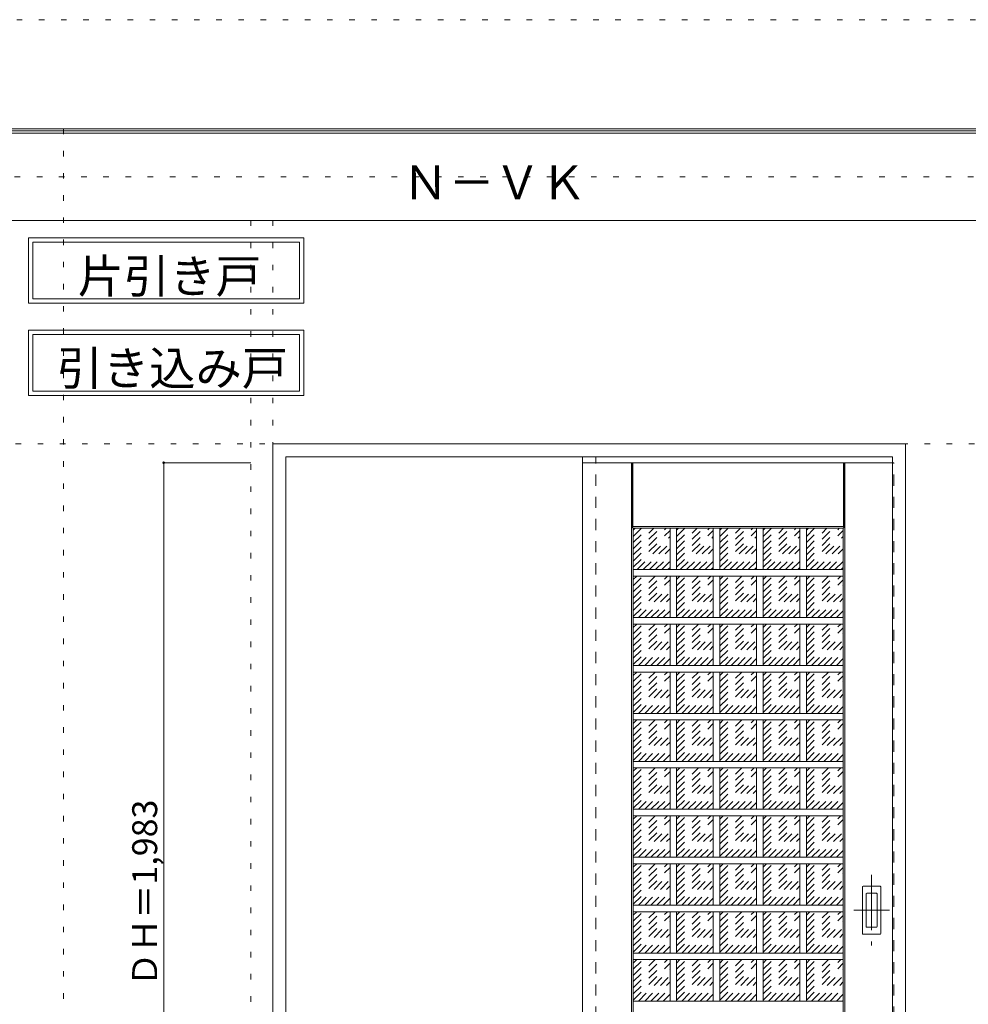
# Model space of a CAD drawing. Units: millimetres. Extents: x -6300 to 6000, y -4455 to 4425.
# Drawn here: x -502 to 1672, y 2168 to 4425 of the extents above; entities that cross this region are included whole.
import ezdxf

# ---------------------------------------------------------------- set-up
doc = ezdxf.new("R2010")
doc.units = ezdxf.units.MM
doc.header["$LTSCALE"] = 30
for name, pattern in [('JWW_CENTER1', [6.773333, 4.233333, -0.846667, 0.846667, -0.846667]), ('JWW_DASHED1', [1.693333, 0.846667, -0.846667]), ('JWW_HOJO', [1.693333, -1.27, 0.423333])]:
    doc.linetypes.add(name, pattern=pattern)
for name, color, linetype in [('0-0_補助線', 7, 'Continuous'), ('0-1_通り芯', 7, 'Continuous'), ('0-2_扉', 7, 'Continuous'), ('0-3_仕上げ', 7, 'Continuous'), ('0-4_枠', 7, 'Continuous'), ('0-A_文字', 7, 'Continuous'), ('0-B_寸法', 7, 'Continuous'), ('0-C_ハッチ', 7, 'Continuous'), ('F-0_補助線', 7, 'Continuous'), ('F-1_枠', 7, 'Continuous'), ('引手', 7, 'Continuous')]:
    doc.layers.add(name, color=color, linetype=linetype)

msp = doc.modelspace()

# ---------------------------------------------------------------- linework, layer by layer
at = {"layer": '0-0_補助線', "color": 120, "linetype": 'JWW_HOJO', "lineweight": 5}
for p, q in [((-402, 4175), (-402, -3790)), ((28, 3965), (28, -3790))]:
    msp.add_line(p, q, dxfattribs=at)
at = {"layer": '0-0_補助線', "color": 7, "linetype": 'JWW_HOJO', "lineweight": 9}
for p, q in [((78, 3965), (78, -3790)), ((-5490, 3453), (5690, 3453))]:
    msp.add_line(p, q, dxfattribs=at)
at = {"layer": '0-1_通り芯', "color": 120, "linetype": 'JWW_CENTER1', "lineweight": 5}
for p, q in [((1450, 2465), (1450, 2303)), ((1491, 2384), (1409, 2384))]:
    msp.add_line(p, q, dxfattribs=at)
at = {"layer": '0-2_扉', "color": 92, "linetype": 'Continuous', "lineweight": 13}
for p, q in [((1498, 3409.5), (788, 3409.5)), ((788, 3409.5), (788, 1426.5))]:
    msp.add_line(p, q, dxfattribs=at)
at = {"layer": '0-2_扉', "color": 120, "linetype": 'JWW_DASHED1', "lineweight": 5}
for p, q in [((788, 3409.5), (788, 3405.5)), ((1498, 3409.5), (1501, 3409.5)), ((1501, 1426.5), (1501, 3409.5))]:
    msp.add_line(p, q, dxfattribs=at)
at = {"layer": '0-3_仕上げ', "color": 7, "linetype": 'Continuous', "lineweight": 9}
for p, q in [((900, 1426.5), (900, 3409.5)), ((901.5, 3262), (901.5, 3409.5)), ((903, 3263.5), (903, 3409.5)), ((1386, 3263.5), (1386, 3409.5)), ((1387.5, 3262), (1387.5, 3409.5)), ((1389, 1426.5), (1389, 3409.5)), ((903, 3263.5), (901.5, 3262)), ((904, 3259.5), (901.5, 3262)), ((1386, 3263.5), (903, 3263.5)), ((1387.5, 3262), (1385, 3259.5)), ((1386, 3263.5), (1387.5, 3262))]:
    msp.add_line(p, q, dxfattribs=at)
at = {"layer": '0-3_仕上げ', "color": 92, "linetype": 'Continuous', "lineweight": 13}
for p, q in [((904, 1626.5), (904, 3259.5)), ((904, 3259.5), (1385, 3259.5)), ((988.2, 3259.5), (988.2, 3164.6)), ((1003.2, 3259.5), (1003.2, 3164.6)), ((1087.4, 3259.5), (1087.4, 3164.6)), ((1102.4, 3259.5), (1102.4, 3164.6)), ((1186.6, 3259.5), (1186.6, 3164.6)), ((1201.6, 3259.5), (1201.6, 3164.6)), ((1285.8, 3259.5), (1285.8, 3164.6)), ((1300.8, 3259.5), (1300.8, 3164.6)), ((1385, 1626.5), (1385, 3259.5)), ((1385, 3164.6), (904, 3164.6)), ((1385, 3149.6), (904, 3149.6)), ((988.2, 3149.6), (988.2, 3054.8)), ((1003.2, 3149.6), (1003.2, 3054.8)), ((1087.4, 3149.6), (1087.4, 3054.8)), ((1102.4, 3149.6), (1102.4, 3054.8)), ((1186.6, 3149.6), (1186.6, 3054.8)), ((1201.6, 3149.6), (1201.6, 3054.8)), ((1285.8, 3149.6), (1285.8, 3054.8)), ((1300.8, 3149.6), (1300.8, 3054.8)), ((1385, 3054.8), (904, 3054.8)), ((1385, 3039.8), (904, 3039.8)), ((988.2, 3039.8), (988.2, 2944.9)), ((1003.2, 3039.8), (1003.2, 2944.9)), ((1087.4, 3039.8), (1087.4, 2944.9)), ((1102.4, 3039.8), (1102.4, 2944.9)), ((1186.6, 3039.8), (1186.6, 2944.9)), ((1201.6, 3039.8), (1201.6, 2944.9)), ((1285.8, 3039.8), (1285.8, 2944.9)), ((1300.8, 3039.8), (1300.8, 2944.9)), ((1385, 2944.9), (904, 2944.9)), ((1385, 2929.9), (904, 2929.9)), ((988.2, 2929.9), (988.2, 2835)), ((1003.2, 2929.9), (1003.2, 2835)), ((1087.4, 2929.9), (1087.4, 2835)), ((1102.4, 2929.9), (1102.4, 2835)), ((1186.6, 2929.9), (1186.6, 2835)), ((1201.6, 2929.9), (1201.6, 2835)), ((1285.8, 2929.9), (1285.8, 2835)), ((1300.8, 2929.9), (1300.8, 2835)), ((1385, 2835), (904, 2835)), ((1385, 2820), (904, 2820)), ((988.2, 2820), (988.2, 2725.2)), ((1003.2, 2820), (1003.2, 2725.2)), ((1087.4, 2820), (1087.4, 2725.2)), ((1102.4, 2820), (1102.4, 2725.2)), ((1186.6, 2820), (1186.6, 2725.2)), ((1201.6, 2820), (1201.6, 2725.2)), ((1285.8, 2820), (1285.8, 2725.2)), ((1300.8, 2820), (1300.8, 2725.2)), ((1385, 2725.2), (904, 2725.2)), ((1385, 2710.2), (904, 2710.2)), ((988.2, 2710.2), (988.2, 2615.3)), ((1003.2, 2710.2), (1003.2, 2615.3)), ((1087.4, 2710.2), (1087.4, 2615.3)), ((1102.4, 2710.2), (1102.4, 2615.3)), ((1186.6, 2710.2), (1186.6, 2615.3)), ((1201.6, 2710.2), (1201.6, 2615.3)), ((1285.8, 2710.2), (1285.8, 2615.3)), ((1300.8, 2710.2), (1300.8, 2615.3)), ((1385, 2615.3), (904, 2615.3)), ((1385, 2600.3), (904, 2600.3)), ((988.2, 2600.3), (988.2, 2505.4)), ((1003.2, 2600.3), (1003.2, 2505.4)), ((1087.4, 2600.3), (1087.4, 2505.4)), ((1102.4, 2600.3), (1102.4, 2505.4)), ((1186.6, 2600.3), (1186.6, 2505.4)), ((1201.6, 2600.3), (1201.6, 2505.4)), ((1285.8, 2600.3), (1285.8, 2505.4)), ((1300.8, 2600.3), (1300.8, 2505.4)), ((1385, 2505.4), (904, 2505.4)), ((1385, 2490.4), (904, 2490.4)), ((988.2, 2490.4), (988.2, 2395.6)), ((1003.2, 2490.4), (1003.2, 2395.6)), ((1087.4, 2490.4), (1087.4, 2395.6)), ((1102.4, 2490.4), (1102.4, 2395.6)), ((1186.6, 2490.4), (1186.6, 2395.6)), ((1201.6, 2490.4), (1201.6, 2395.6)), ((1285.8, 2490.4), (1285.8, 2395.6)), ((1300.8, 2490.4), (1300.8, 2395.6)), ((1385, 2395.6), (904, 2395.6)), ((1385, 2380.6), (904, 2380.6)), ((988.2, 2380.6), (988.2, 2285.7)), ((1003.2, 2380.6), (1003.2, 2285.7)), ((1087.4, 2380.6), (1087.4, 2285.7)), ((1102.4, 2380.6), (1102.4, 2285.7)), ((1186.6, 2380.6), (1186.6, 2285.7)), ((1201.6, 2380.6), (1201.6, 2285.7)), ((1285.8, 2380.6), (1285.8, 2285.7)), ((1300.8, 2380.6), (1300.8, 2285.7)), ((1385, 2285.7), (904, 2285.7)), ((1385, 2270.7), (904, 2270.7)), ((988.2, 2270.7), (988.2, 2175.8)), ((1003.2, 2270.7), (1003.2, 2175.8)), ((1087.4, 2270.7), (1087.4, 2175.8)), ((1102.4, 2270.7), (1102.4, 2175.8)), ((1186.6, 2270.7), (1186.6, 2175.8)), ((1201.6, 2270.7), (1201.6, 2175.8)), ((1285.8, 2270.7), (1285.8, 2175.8)), ((1300.8, 2270.7), (1300.8, 2175.8)), ((1385, 2175.8), (904, 2175.8))]:
    msp.add_line(p, q, dxfattribs=at)
at = {"layer": '0-4_枠', "color": 92, "linetype": 'Continuous', "lineweight": 13}
for p, q in [((78, 1418), (78, 3453)), ((78, 3453), (1528, 3453)), ((1528, 1418), (1528, 3453)), ((108, 3423), (1498, 3423)), ((108, 1418), (108, 3423)), ((1498, 1418), (1498, 3423))]:
    msp.add_line(p, q, dxfattribs=at)
at = {"layer": '0-4_枠', "color": 120, "linetype": 'JWW_DASHED1', "lineweight": 5}
for p, q in [((788, 1426.5), (788, 3423)), ((818, 1426.5), (818, 3423))]:
    msp.add_line(p, q, dxfattribs=at)
at = {"layer": '0-A_文字', "color": 7, "linetype": 'Continuous', "lineweight": 9}
for p, q in [((-482, 3925), (-482, 3775)), ((-482, 3925), (149, 3925)), ((-472, 3915), (-472, 3785)), ((-472, 3915), (139, 3915)), ((139, 3915), (139, 3785)), ((149, 3925), (149, 3775)), ((-482, 3775), (149, 3775)), ((-472, 3785), (139, 3785)), ((-482, 3713.5), (-482, 3563.5)), ((-482, 3713.5), (149, 3713.5)), ((-472, 3703.5), (-472, 3573.5)), ((-472, 3703.5), (139, 3703.5)), ((139, 3703.5), (139, 3573.5)), ((149, 3713.5), (149, 3563.5)), ((-472, 3573.5), (139, 3573.5)), ((-482, 3563.5), (149, 3563.5))]:
    msp.add_line(p, q, dxfattribs=at)
at = {"layer": '0-B_寸法', "color": 120, "linetype": 'Continuous', "lineweight": 5}
for q in [(-172, 1426.5), (28, 3409.5)]:
    msp.add_line((-172, 3409.5), q, dxfattribs=at)
at = {"layer": '0-B_寸法', "color": 7, "linetype": 'Continuous', "lineweight": 9, "const_width": 3}
msp.add_lwpolyline([(-170.5, 3409.5, 0.414214), (-172, 3411, 0.414214), (-173.5, 3409.5, 0.414214), (-172, 3408, 0.414214)], format="xyb", close=True, dxfattribs=at)
at = {"layer": '0-C_ハッチ', "color": 120, "linetype": 'JWW_DASHED1', "lineweight": 5}
for p, q in [((904, 3184.3), (979.2, 3259.5)), ((904, 3198.4), (965.1, 3259.5)), ((904, 3212.6), (950.9, 3259.5)), ((904, 3226.7), (936.8, 3259.5)), ((904, 3240.8), (922.7, 3259.5)), ((904, 3255), (908.5, 3259.5)), ((904, 3170.1), (988.2, 3254.3)), ((1003.2, 3184.3), (1078.4, 3259.5)), ((1003.2, 3198.4), (1064.3, 3259.5)), ((1003.2, 3212.6), (1050.1, 3259.5)), ((1003.2, 3226.7), (1036, 3259.5)), ((1003.2, 3240.8), (1021.9, 3259.5)), ((1003.2, 3255), (1007.7, 3259.5)), ((1003.2, 3170.1), (1087.4, 3254.3)), ((1102.4, 3184.3), (1177.6, 3259.5)), ((1102.4, 3198.4), (1163.5, 3259.5)), ((1102.4, 3212.6), (1149.3, 3259.5)), ((1102.4, 3226.7), (1135.2, 3259.5)), ((1102.4, 3240.8), (1121.1, 3259.5)), ((1102.4, 3255), (1106.9, 3259.5)), ((1102.4, 3170.1), (1186.6, 3254.3)), ((1201.6, 3184.3), (1276.8, 3259.5)), ((1201.6, 3198.4), (1262.7, 3259.5)), ((1201.6, 3212.6), (1248.5, 3259.5)), ((1201.6, 3226.7), (1234.4, 3259.5)), ((1201.6, 3240.8), (1220.3, 3259.5)), ((1201.6, 3255), (1206.1, 3259.5)), ((1201.6, 3170.1), (1285.8, 3254.3)), ((1300.8, 3184.3), (1376, 3259.5)), ((1300.8, 3198.4), (1361.9, 3259.5)), ((1300.8, 3212.6), (1347.7, 3259.5)), ((1300.8, 3226.7), (1333.6, 3259.5)), ((1300.8, 3240.8), (1319.5, 3259.5)), ((1300.8, 3255), (1305.3, 3259.5)), ((1300.8, 3170.1), (1385, 3254.3)), ((912.6, 3164.6), (988.2, 3240.2)), ((1011.8, 3164.6), (1087.4, 3240.2)), ((1111, 3164.6), (1186.6, 3240.2)), ((1210.2, 3164.6), (1285.8, 3240.2)), ((1309.4, 3164.6), (1385, 3240.2)), ((926.8, 3164.6), (988.2, 3226.1)), ((940.9, 3164.6), (988.2, 3211.9)), ((1026, 3164.6), (1087.4, 3226.1)), ((1040.1, 3164.6), (1087.4, 3211.9)), ((1125.2, 3164.6), (1186.6, 3226.1)), ((1139.3, 3164.6), (1186.6, 3211.9)), ((1224.4, 3164.6), (1285.8, 3226.1)), ((1238.5, 3164.6), (1285.8, 3211.9)), ((1323.6, 3164.6), (1385, 3226.1)), ((1337.7, 3164.6), (1385, 3211.9)), ((955.1, 3164.6), (988.2, 3197.8)), ((969.2, 3164.6), (988.2, 3183.6)), ((1054.3, 3164.6), (1087.4, 3197.8)), ((1068.4, 3164.6), (1087.4, 3183.6)), ((1153.5, 3164.6), (1186.6, 3197.8)), ((1167.6, 3164.6), (1186.6, 3183.6)), ((1252.7, 3164.6), (1285.8, 3197.8)), ((1266.8, 3164.6), (1285.8, 3183.6)), ((1351.9, 3164.6), (1385, 3197.8)), ((1366, 3164.6), (1385, 3183.6)), ((983.4, 3164.6), (988.2, 3169.5)), ((1082.6, 3164.6), (1087.4, 3169.5)), ((1181.8, 3164.6), (1186.6, 3169.5)), ((1281, 3164.6), (1285.8, 3169.5)), ((1380.2, 3164.6), (1385, 3169.5)), ((904, 3071.1), (982.5, 3149.6)), ((904, 3085.3), (968.4, 3149.6)), ((904, 3099.4), (954.2, 3149.6)), ((904, 3113.6), (940.1, 3149.6)), ((904, 3127.7), (925.9, 3149.6)), ((904, 3141.9), (911.8, 3149.6)), ((904, 3057), (988.2, 3141.2)), ((1003.2, 3071.1), (1081.7, 3149.6)), ((1003.2, 3085.3), (1067.6, 3149.6)), ((1003.2, 3099.4), (1053.4, 3149.6)), ((1003.2, 3113.6), (1039.3, 3149.6)), ((1003.2, 3127.7), (1025.1, 3149.6)), ((1003.2, 3141.9), (1011, 3149.6)), ((1003.2, 3057), (1087.4, 3141.2)), ((1102.4, 3071.1), (1180.9, 3149.6)), ((1102.4, 3085.3), (1166.8, 3149.6)), ((1102.4, 3099.4), (1152.6, 3149.6)), ((1102.4, 3113.6), (1138.5, 3149.6)), ((1102.4, 3127.7), (1124.3, 3149.6)), ((1102.4, 3141.9), (1110.2, 3149.6)), ((1102.4, 3057), (1186.6, 3141.2)), ((1201.6, 3071.1), (1280.1, 3149.6)), ((1201.6, 3085.3), (1266, 3149.6)), ((1201.6, 3099.4), (1251.8, 3149.6)), ((1201.6, 3113.6), (1237.7, 3149.6)), ((1201.6, 3127.7), (1223.5, 3149.6)), ((1201.6, 3141.9), (1209.4, 3149.6)), ((1201.6, 3057), (1285.8, 3141.2)), ((1300.8, 3071.1), (1379.3, 3149.6)), ((1300.8, 3085.3), (1365.2, 3149.6)), ((1300.8, 3099.4), (1351, 3149.6)), ((1300.8, 3113.6), (1336.9, 3149.6)), ((1300.8, 3127.7), (1322.7, 3149.6)), ((1300.8, 3141.9), (1308.6, 3149.6)), ((1300.8, 3057), (1385, 3141.2)), ((915.9, 3054.8), (988.2, 3127.1)), ((1015.1, 3054.8), (1087.4, 3127.1)), ((1114.3, 3054.8), (1186.6, 3127.1)), ((1213.5, 3054.8), (1285.8, 3127.1)), ((1312.7, 3054.8), (1385, 3127.1)), ((930.1, 3054.8), (988.2, 3112.9)), ((944.2, 3054.8), (988.2, 3098.8)), ((1029.3, 3054.8), (1087.4, 3112.9)), ((1043.4, 3054.8), (1087.4, 3098.8)), ((1128.5, 3054.8), (1186.6, 3112.9)), ((1142.6, 3054.8), (1186.6, 3098.8)), ((1227.7, 3054.8), (1285.8, 3112.9)), ((1241.8, 3054.8), (1285.8, 3098.8)), ((1326.9, 3054.8), (1385, 3112.9)), ((1341, 3054.8), (1385, 3098.8)), ((958.3, 3054.8), (988.2, 3084.6)), ((972.5, 3054.8), (988.2, 3070.5)), ((1057.5, 3054.8), (1087.4, 3084.6)), ((1071.7, 3054.8), (1087.4, 3070.5)), ((1156.7, 3054.8), (1186.6, 3084.6)), ((1170.9, 3054.8), (1186.6, 3070.5)), ((1255.9, 3054.8), (1285.8, 3084.6)), ((1270.1, 3054.8), (1285.8, 3070.5)), ((1355.1, 3054.8), (1385, 3084.6)), ((1369.3, 3054.8), (1385, 3070.5)), ((986.6, 3054.8), (988.2, 3056.3)), ((1085.8, 3054.8), (1087.4, 3056.3)), ((1185, 3054.8), (1186.6, 3056.3)), ((1284.2, 3054.8), (1285.8, 3056.3)), ((1383.4, 3054.8), (1385, 3056.3)), ((904, 2961.3), (982.5, 3039.8)), ((904, 2975.4), (968.4, 3039.8)), ((904, 2989.6), (954.2, 3039.8)), ((904, 3003.7), (940.1, 3039.8)), ((904, 3017.8), (925.9, 3039.8)), ((904, 3032), (911.8, 3039.8)), ((904, 2947.1), (988.2, 3031.3)), ((1003.2, 2961.3), (1081.7, 3039.8)), ((1003.2, 2975.4), (1067.6, 3039.8)), ((1003.2, 2989.6), (1053.4, 3039.8)), ((1003.2, 3003.7), (1039.3, 3039.8)), ((1003.2, 3017.8), (1025.1, 3039.8)), ((1003.2, 3032), (1011, 3039.8)), ((1003.2, 2947.1), (1087.4, 3031.3)), ((1102.4, 2961.3), (1180.9, 3039.8)), ((1102.4, 2975.4), (1166.8, 3039.8)), ((1102.4, 2989.6), (1152.6, 3039.8)), ((1102.4, 3003.7), (1138.5, 3039.8)), ((1102.4, 3017.8), (1124.3, 3039.8)), ((1102.4, 3032), (1110.2, 3039.8)), ((1102.4, 2947.1), (1186.6, 3031.3)), ((1201.6, 2961.3), (1280.1, 3039.8)), ((1201.6, 2975.4), (1266, 3039.8)), ((1201.6, 2989.6), (1251.8, 3039.8)), ((1201.6, 3003.7), (1237.7, 3039.8)), ((1201.6, 3017.8), (1223.5, 3039.8)), ((1201.6, 3032), (1209.4, 3039.8)), ((1201.6, 2947.1), (1285.8, 3031.3)), ((1300.8, 2961.3), (1379.3, 3039.8)), ((1300.8, 2975.4), (1365.2, 3039.8)), ((1300.8, 2989.6), (1351, 3039.8)), ((1300.8, 3003.7), (1336.9, 3039.8)), ((1300.8, 3017.8), (1322.7, 3039.8)), ((1300.8, 3032), (1308.6, 3039.8)), ((1300.8, 2947.1), (1385, 3031.3)), ((915.9, 2944.9), (988.2, 3017.2)), ((930.1, 2944.9), (988.2, 3003)), ((1015.1, 2944.9), (1087.4, 3017.2)), ((1029.3, 2944.9), (1087.4, 3003)), ((1114.3, 2944.9), (1186.6, 3017.2)), ((1128.5, 2944.9), (1186.6, 3003)), ((1213.5, 2944.9), (1285.8, 3017.2)), ((1227.7, 2944.9), (1285.8, 3003)), ((1312.7, 2944.9), (1385, 3017.2)), ((1326.9, 2944.9), (1385, 3003)), ((944.2, 2944.9), (988.2, 2988.9)), ((1043.4, 2944.9), (1087.4, 2988.9)), ((1142.6, 2944.9), (1186.6, 2988.9)), ((1241.8, 2944.9), (1285.8, 2988.9)), ((1341, 2944.9), (1385, 2988.9)), ((958.3, 2944.9), (988.2, 2974.8)), ((972.5, 2944.9), (988.2, 2960.6)), ((1057.5, 2944.9), (1087.4, 2974.8)), ((1071.7, 2944.9), (1087.4, 2960.6)), ((1156.7, 2944.9), (1186.6, 2974.8)), ((1170.9, 2944.9), (1186.6, 2960.6)), ((1255.9, 2944.9), (1285.8, 2974.8)), ((1270.1, 2944.9), (1285.8, 2960.6)), ((1355.1, 2944.9), (1385, 2974.8)), ((1369.3, 2944.9), (1385, 2960.6)), ((986.6, 2944.9), (988.2, 2946.5)), ((1085.8, 2944.9), (1087.4, 2946.5)), ((1185, 2944.9), (1186.6, 2946.5)), ((1284.2, 2944.9), (1285.8, 2946.5)), ((1383.4, 2944.9), (1385, 2946.5)), ((904, 2851.4), (982.5, 2929.9)), ((904, 2865.5), (968.4, 2929.9)), ((904, 2879.7), (954.2, 2929.9)), ((904, 2893.8), (940.1, 2929.9)), ((904, 2908), (925.9, 2929.9)), ((904, 2922.1), (911.8, 2929.9)), ((904, 2837.3), (988.2, 2921.5)), ((1003.2, 2851.4), (1081.7, 2929.9)), ((1003.2, 2865.5), (1067.6, 2929.9)), ((1003.2, 2879.7), (1053.4, 2929.9)), ((1003.2, 2893.8), (1039.3, 2929.9)), ((1003.2, 2908), (1025.1, 2929.9)), ((1003.2, 2922.1), (1011, 2929.9)), ((1003.2, 2837.3), (1087.4, 2921.5)), ((1102.4, 2851.4), (1180.9, 2929.9)), ((1102.4, 2865.5), (1166.8, 2929.9)), ((1102.4, 2879.7), (1152.6, 2929.9)), ((1102.4, 2893.8), (1138.5, 2929.9)), ((1102.4, 2908), (1124.3, 2929.9)), ((1102.4, 2922.1), (1110.2, 2929.9)), ((1102.4, 2837.3), (1186.6, 2921.5)), ((1201.6, 2851.4), (1280.1, 2929.9)), ((1201.6, 2865.5), (1266, 2929.9)), ((1201.6, 2879.7), (1251.8, 2929.9)), ((1201.6, 2893.8), (1237.7, 2929.9)), ((1201.6, 2908), (1223.5, 2929.9)), ((1201.6, 2922.1), (1209.4, 2929.9)), ((1201.6, 2837.3), (1285.8, 2921.5)), ((1300.8, 2851.4), (1379.3, 2929.9)), ((1300.8, 2865.5), (1365.2, 2929.9)), ((1300.8, 2879.7), (1351, 2929.9)), ((1300.8, 2893.8), (1336.9, 2929.9)), ((1300.8, 2908), (1322.7, 2929.9)), ((1300.8, 2922.1), (1308.6, 2929.9)), ((1300.8, 2837.3), (1385, 2921.5)), ((915.9, 2835), (988.2, 2907.3)), ((930.1, 2835), (988.2, 2893.2)), ((1015.1, 2835), (1087.4, 2907.3)), ((1029.3, 2835), (1087.4, 2893.2)), ((1114.3, 2835), (1186.6, 2907.3)), ((1128.5, 2835), (1186.6, 2893.2)), ((1213.5, 2835), (1285.8, 2907.3)), ((1227.7, 2835), (1285.8, 2893.2)), ((1312.7, 2835), (1385, 2907.3)), ((1326.9, 2835), (1385, 2893.2)), ((944.2, 2835), (988.2, 2879)), ((1043.4, 2835), (1087.4, 2879)), ((1142.6, 2835), (1186.6, 2879)), ((1241.8, 2835), (1285.8, 2879)), ((1341, 2835), (1385, 2879)), ((958.3, 2835), (988.2, 2864.9)), ((972.5, 2835), (988.2, 2850.8)), ((1057.5, 2835), (1087.4, 2864.9)), ((1071.7, 2835), (1087.4, 2850.8)), ((1156.7, 2835), (1186.6, 2864.9)), ((1170.9, 2835), (1186.6, 2850.8)), ((1255.9, 2835), (1285.8, 2864.9)), ((1270.1, 2835), (1285.8, 2850.8)), ((1355.1, 2835), (1385, 2864.9)), ((1369.3, 2835), (1385, 2850.8)), ((986.6, 2835), (988.2, 2836.6)), ((1085.8, 2835), (1087.4, 2836.6)), ((1185, 2835), (1186.6, 2836.6)), ((1284.2, 2835), (1285.8, 2836.6)), ((1383.4, 2835), (1385, 2836.6)), ((904, 2741.5), (982.5, 2820)), ((904, 2755.7), (968.4, 2820)), ((904, 2769.8), (954.2, 2820)), ((904, 2784), (940.1, 2820)), ((904, 2798.1), (925.9, 2820)), ((904, 2812.3), (911.8, 2820)), ((904, 2727.4), (988.2, 2811.6)), ((1003.2, 2741.5), (1081.7, 2820)), ((1003.2, 2755.7), (1067.6, 2820)), ((1003.2, 2769.8), (1053.4, 2820)), ((1003.2, 2784), (1039.3, 2820)), ((1003.2, 2798.1), (1025.1, 2820)), ((1003.2, 2812.3), (1011, 2820)), ((1003.2, 2727.4), (1087.4, 2811.6)), ((1102.4, 2741.5), (1180.9, 2820)), ((1102.4, 2755.7), (1166.8, 2820)), ((1102.4, 2769.8), (1152.6, 2820)), ((1102.4, 2784), (1138.5, 2820)), ((1102.4, 2798.1), (1124.3, 2820)), ((1102.4, 2812.3), (1110.2, 2820)), ((1102.4, 2727.4), (1186.6, 2811.6)), ((1201.6, 2741.5), (1280.1, 2820)), ((1201.6, 2755.7), (1266, 2820)), ((1201.6, 2769.8), (1251.8, 2820)), ((1201.6, 2784), (1237.7, 2820)), ((1201.6, 2798.1), (1223.5, 2820)), ((1201.6, 2812.3), (1209.4, 2820)), ((1201.6, 2727.4), (1285.8, 2811.6)), ((1300.8, 2741.5), (1379.3, 2820)), ((1300.8, 2755.7), (1365.2, 2820)), ((1300.8, 2769.8), (1351, 2820)), ((1300.8, 2784), (1336.9, 2820)), ((1300.8, 2798.1), (1322.7, 2820)), ((1300.8, 2812.3), (1308.6, 2820)), ((1300.8, 2727.4), (1385, 2811.6)), ((915.9, 2725.2), (988.2, 2797.5)), ((930.1, 2725.2), (988.2, 2783.3)), ((1015.1, 2725.2), (1087.4, 2797.5)), ((1029.3, 2725.2), (1087.4, 2783.3)), ((1114.3, 2725.2), (1186.6, 2797.5)), ((1128.5, 2725.2), (1186.6, 2783.3)), ((1213.5, 2725.2), (1285.8, 2797.5)), ((1227.7, 2725.2), (1285.8, 2783.3)), ((1312.7, 2725.2), (1385, 2797.5)), ((1326.9, 2725.2), (1385, 2783.3)), ((944.2, 2725.2), (988.2, 2769.2)), ((958.3, 2725.2), (988.2, 2755)), ((1043.4, 2725.2), (1087.4, 2769.2)), ((1057.5, 2725.2), (1087.4, 2755)), ((1142.6, 2725.2), (1186.6, 2769.2)), ((1156.7, 2725.2), (1186.6, 2755)), ((1241.8, 2725.2), (1285.8, 2769.2)), ((1255.9, 2725.2), (1285.8, 2755)), ((1341, 2725.2), (1385, 2769.2)), ((1355.1, 2725.2), (1385, 2755)), ((972.5, 2725.2), (988.2, 2740.9)), ((1071.7, 2725.2), (1087.4, 2740.9)), ((1170.9, 2725.2), (1186.6, 2740.9)), ((1270.1, 2725.2), (1285.8, 2740.9)), ((1369.3, 2725.2), (1385, 2740.9)), ((904, 2631.7), (982.5, 2710.2)), ((904, 2645.8), (968.4, 2710.2)), ((904, 2660), (954.2, 2710.2)), ((904, 2674.1), (940.1, 2710.2)), ((904, 2688.2), (925.9, 2710.2)), ((904, 2702.4), (911.8, 2710.2)), ((986.6, 2725.2), (988.2, 2726.7)), ((1003.2, 2631.7), (1081.7, 2710.2)), ((1003.2, 2645.8), (1067.6, 2710.2)), ((1003.2, 2660), (1053.4, 2710.2)), ((1003.2, 2674.1), (1039.3, 2710.2)), ((1003.2, 2688.2), (1025.1, 2710.2)), ((1003.2, 2702.4), (1011, 2710.2)), ((1085.8, 2725.2), (1087.4, 2726.7)), ((1102.4, 2631.7), (1180.9, 2710.2)), ((1102.4, 2645.8), (1166.8, 2710.2)), ((1102.4, 2660), (1152.6, 2710.2)), ((1102.4, 2674.1), (1138.5, 2710.2)), ((1102.4, 2688.2), (1124.3, 2710.2)), ((1102.4, 2702.4), (1110.2, 2710.2)), ((1185, 2725.2), (1186.6, 2726.7)), ((1201.6, 2631.7), (1280.1, 2710.2)), ((1201.6, 2645.8), (1266, 2710.2)), ((1201.6, 2660), (1251.8, 2710.2)), ((1201.6, 2674.1), (1237.7, 2710.2)), ((1201.6, 2688.2), (1223.5, 2710.2)), ((1201.6, 2702.4), (1209.4, 2710.2)), ((1284.2, 2725.2), (1285.8, 2726.7)), ((1300.8, 2631.7), (1379.3, 2710.2)), ((1300.8, 2645.8), (1365.2, 2710.2)), ((1300.8, 2660), (1351, 2710.2)), ((1300.8, 2674.1), (1336.9, 2710.2)), ((1300.8, 2688.2), (1322.7, 2710.2)), ((1300.8, 2702.4), (1308.6, 2710.2)), ((1383.4, 2725.2), (1385, 2726.7)), ((904, 2617.5), (988.2, 2701.7)), ((915.9, 2615.3), (988.2, 2687.6)), ((1003.2, 2617.5), (1087.4, 2701.7)), ((1015.1, 2615.3), (1087.4, 2687.6)), ((1102.4, 2617.5), (1186.6, 2701.7)), ((1114.3, 2615.3), (1186.6, 2687.6)), ((1201.6, 2617.5), (1285.8, 2701.7)), ((1213.5, 2615.3), (1285.8, 2687.6)), ((1300.8, 2617.5), (1385, 2701.7)), ((1312.7, 2615.3), (1385, 2687.6)), ((930.1, 2615.3), (988.2, 2673.4)), ((1029.3, 2615.3), (1087.4, 2673.4)), ((1128.5, 2615.3), (1186.6, 2673.4)), ((1227.7, 2615.3), (1285.8, 2673.4)), ((1326.9, 2615.3), (1385, 2673.4)), ((944.2, 2615.3), (988.2, 2659.3)), ((958.3, 2615.3), (988.2, 2645.2)), ((1043.4, 2615.3), (1087.4, 2659.3)), ((1057.5, 2615.3), (1087.4, 2645.2)), ((1142.6, 2615.3), (1186.6, 2659.3)), ((1156.7, 2615.3), (1186.6, 2645.2)), ((1241.8, 2615.3), (1285.8, 2659.3)), ((1255.9, 2615.3), (1285.8, 2645.2)), ((1341, 2615.3), (1385, 2659.3)), ((1355.1, 2615.3), (1385, 2645.2)), ((972.5, 2615.3), (988.2, 2631)), ((1071.7, 2615.3), (1087.4, 2631)), ((1170.9, 2615.3), (1186.6, 2631)), ((1270.1, 2615.3), (1285.8, 2631)), ((1369.3, 2615.3), (1385, 2631)), ((904, 2521.8), (982.5, 2600.3)), ((904, 2535.9), (968.4, 2600.3)), ((904, 2550.1), (954.2, 2600.3)), ((904, 2564.2), (940.1, 2600.3)), ((904, 2578.4), (925.9, 2600.3)), ((904, 2592.5), (911.8, 2600.3)), ((986.6, 2615.3), (988.2, 2616.9)), ((1003.2, 2521.8), (1081.7, 2600.3)), ((1003.2, 2535.9), (1067.6, 2600.3)), ((1003.2, 2550.1), (1053.4, 2600.3)), ((1003.2, 2564.2), (1039.3, 2600.3)), ((1003.2, 2578.4), (1025.1, 2600.3)), ((1003.2, 2592.5), (1011, 2600.3)), ((1085.8, 2615.3), (1087.4, 2616.9)), ((1102.4, 2521.8), (1180.9, 2600.3)), ((1102.4, 2535.9), (1166.8, 2600.3)), ((1102.4, 2550.1), (1152.6, 2600.3)), ((1102.4, 2564.2), (1138.5, 2600.3)), ((1102.4, 2578.4), (1124.3, 2600.3)), ((1102.4, 2592.5), (1110.2, 2600.3)), ((1185, 2615.3), (1186.6, 2616.9)), ((1201.6, 2521.8), (1280.1, 2600.3)), ((1201.6, 2535.9), (1266, 2600.3)), ((1201.6, 2550.1), (1251.8, 2600.3)), ((1201.6, 2564.2), (1237.7, 2600.3)), ((1201.6, 2578.4), (1223.5, 2600.3)), ((1201.6, 2592.5), (1209.4, 2600.3)), ((1284.2, 2615.3), (1285.8, 2616.9)), ((1300.8, 2521.8), (1379.3, 2600.3)), ((1300.8, 2535.9), (1365.2, 2600.3)), ((1300.8, 2550.1), (1351, 2600.3)), ((1300.8, 2564.2), (1336.9, 2600.3)), ((1300.8, 2578.4), (1322.7, 2600.3)), ((1300.8, 2592.5), (1308.6, 2600.3)), ((1383.4, 2615.3), (1385, 2616.9)), ((904, 2507.7), (988.2, 2591.9)), ((915.9, 2505.4), (988.2, 2577.7)), ((1003.2, 2507.7), (1087.4, 2591.9)), ((1015.1, 2505.4), (1087.4, 2577.7)), ((1102.4, 2507.7), (1186.6, 2591.9)), ((1114.3, 2505.4), (1186.6, 2577.7)), ((1201.6, 2507.7), (1285.8, 2591.9)), ((1213.5, 2505.4), (1285.8, 2577.7)), ((1300.8, 2507.7), (1385, 2591.9)), ((1312.7, 2505.4), (1385, 2577.7)), ((930.1, 2505.4), (988.2, 2563.6)), ((1029.3, 2505.4), (1087.4, 2563.6)), ((1128.5, 2505.4), (1186.6, 2563.6)), ((1227.7, 2505.4), (1285.8, 2563.6)), ((1326.9, 2505.4), (1385, 2563.6)), ((944.2, 2505.4), (988.2, 2549.4)), ((958.3, 2505.4), (988.2, 2535.3)), ((1043.4, 2505.4), (1087.4, 2549.4)), ((1057.5, 2505.4), (1087.4, 2535.3)), ((1142.6, 2505.4), (1186.6, 2549.4)), ((1156.7, 2505.4), (1186.6, 2535.3)), ((1241.8, 2505.4), (1285.8, 2549.4)), ((1255.9, 2505.4), (1285.8, 2535.3)), ((1341, 2505.4), (1385, 2549.4)), ((1355.1, 2505.4), (1385, 2535.3)), ((972.5, 2505.4), (988.2, 2521.2)), ((986.6, 2505.4), (988.2, 2507)), ((1071.7, 2505.4), (1087.4, 2521.2)), ((1085.8, 2505.4), (1087.4, 2507)), ((1170.9, 2505.4), (1186.6, 2521.2)), ((1185, 2505.4), (1186.6, 2507)), ((1270.1, 2505.4), (1285.8, 2521.2)), ((1284.2, 2505.4), (1285.8, 2507)), ((1369.3, 2505.4), (1385, 2521.2)), ((1383.4, 2505.4), (1385, 2507)), ((904, 2411.9), (982.5, 2490.4)), ((904, 2426.1), (968.4, 2490.4)), ((904, 2440.2), (954.2, 2490.4)), ((904, 2454.4), (940.1, 2490.4)), ((904, 2468.5), (925.9, 2490.4)), ((904, 2482.7), (911.8, 2490.4)), ((1003.2, 2411.9), (1081.7, 2490.4)), ((1003.2, 2426.1), (1067.6, 2490.4)), ((1003.2, 2440.2), (1053.4, 2490.4)), ((1003.2, 2454.4), (1039.3, 2490.4)), ((1003.2, 2468.5), (1025.1, 2490.4)), ((1003.2, 2482.7), (1011, 2490.4)), ((1102.4, 2411.9), (1180.9, 2490.4)), ((1102.4, 2426.1), (1166.8, 2490.4)), ((1102.4, 2440.2), (1152.6, 2490.4)), ((1102.4, 2454.4), (1138.5, 2490.4)), ((1102.4, 2468.5), (1124.3, 2490.4)), ((1102.4, 2482.7), (1110.2, 2490.4)), ((1201.6, 2411.9), (1280.1, 2490.4)), ((1201.6, 2426.1), (1266, 2490.4)), ((1201.6, 2440.2), (1251.8, 2490.4)), ((1201.6, 2454.4), (1237.7, 2490.4)), ((1201.6, 2468.5), (1223.5, 2490.4)), ((1201.6, 2482.7), (1209.4, 2490.4)), ((1300.8, 2411.9), (1379.3, 2490.4)), ((1300.8, 2426.1), (1365.2, 2490.4)), ((1300.8, 2440.2), (1351, 2490.4)), ((1300.8, 2454.4), (1336.9, 2490.4)), ((1300.8, 2468.5), (1322.7, 2490.4)), ((1300.8, 2482.7), (1308.6, 2490.4)), ((904, 2397.8), (988.2, 2482)), ((915.9, 2395.6), (988.2, 2467.9)), ((1003.2, 2397.8), (1087.4, 2482)), ((1015.1, 2395.6), (1087.4, 2467.9)), ((1102.4, 2397.8), (1186.6, 2482)), ((1114.3, 2395.6), (1186.6, 2467.9)), ((1201.6, 2397.8), (1285.8, 2482)), ((1213.5, 2395.6), (1285.8, 2467.9)), ((1300.8, 2397.8), (1385, 2482)), ((1312.7, 2395.6), (1385, 2467.9)), ((930.1, 2395.6), (988.2, 2453.7)), ((944.2, 2395.6), (988.2, 2439.6)), ((1029.3, 2395.6), (1087.4, 2453.7)), ((1043.4, 2395.6), (1087.4, 2439.6)), ((1128.5, 2395.6), (1186.6, 2453.7)), ((1142.6, 2395.6), (1186.6, 2439.6)), ((1227.7, 2395.6), (1285.8, 2453.7)), ((1241.8, 2395.6), (1285.8, 2439.6)), ((1326.9, 2395.6), (1385, 2453.7)), ((1341, 2395.6), (1385, 2439.6)), ((958.3, 2395.6), (988.2, 2425.4)), ((1057.5, 2395.6), (1087.4, 2425.4)), ((1156.7, 2395.6), (1186.6, 2425.4)), ((1255.9, 2395.6), (1285.8, 2425.4)), ((1355.1, 2395.6), (1385, 2425.4)), ((972.5, 2395.6), (988.2, 2411.3)), ((986.6, 2395.6), (988.2, 2397.1)), ((1071.7, 2395.6), (1087.4, 2411.3)), ((1085.8, 2395.6), (1087.4, 2397.1)), ((1170.9, 2395.6), (1186.6, 2411.3)), ((1185, 2395.6), (1186.6, 2397.1)), ((1270.1, 2395.6), (1285.8, 2411.3)), ((1284.2, 2395.6), (1285.8, 2397.1)), ((1369.3, 2395.6), (1385, 2411.3)), ((1383.4, 2395.6), (1385, 2397.1)), ((904, 2302.1), (982.5, 2380.6)), ((904, 2316.2), (968.4, 2380.6)), ((904, 2330.4), (954.2, 2380.6)), ((904, 2344.5), (940.1, 2380.6)), ((904, 2358.6), (925.9, 2380.6)), ((904, 2372.8), (911.8, 2380.6)), ((904, 2287.9), (988.2, 2372.1)), ((1003.2, 2302.1), (1081.7, 2380.6)), ((1003.2, 2316.2), (1067.6, 2380.6)), ((1003.2, 2330.4), (1053.4, 2380.6)), ((1003.2, 2344.5), (1039.3, 2380.6)), ((1003.2, 2358.6), (1025.1, 2380.6)), ((1003.2, 2372.8), (1011, 2380.6)), ((1003.2, 2287.9), (1087.4, 2372.1)), ((1102.4, 2302.1), (1180.9, 2380.6)), ((1102.4, 2316.2), (1166.8, 2380.6)), ((1102.4, 2330.4), (1152.6, 2380.6)), ((1102.4, 2344.5), (1138.5, 2380.6)), ((1102.4, 2358.6), (1124.3, 2380.6)), ((1102.4, 2372.8), (1110.2, 2380.6)), ((1102.4, 2287.9), (1186.6, 2372.1)), ((1201.6, 2302.1), (1280.1, 2380.6)), ((1201.6, 2316.2), (1266, 2380.6)), ((1201.6, 2330.4), (1251.8, 2380.6)), ((1201.6, 2344.5), (1237.7, 2380.6)), ((1201.6, 2358.6), (1223.5, 2380.6)), ((1201.6, 2372.8), (1209.4, 2380.6)), ((1201.6, 2287.9), (1285.8, 2372.1)), ((1300.8, 2302.1), (1379.3, 2380.6)), ((1300.8, 2316.2), (1365.2, 2380.6)), ((1300.8, 2330.4), (1351, 2380.6)), ((1300.8, 2344.5), (1336.9, 2380.6)), ((1300.8, 2358.6), (1322.7, 2380.6)), ((1300.8, 2372.8), (1308.6, 2380.6)), ((1300.8, 2287.9), (1385, 2372.1)), ((915.9, 2285.7), (988.2, 2358)), ((1015.1, 2285.7), (1087.4, 2358)), ((1114.3, 2285.7), (1186.6, 2358)), ((1213.5, 2285.7), (1285.8, 2358)), ((1312.7, 2285.7), (1385, 2358)), ((930.1, 2285.7), (988.2, 2343.8)), ((944.2, 2285.7), (988.2, 2329.7)), ((1029.3, 2285.7), (1087.4, 2343.8)), ((1043.4, 2285.7), (1087.4, 2329.7)), ((1128.5, 2285.7), (1186.6, 2343.8)), ((1142.6, 2285.7), (1186.6, 2329.7)), ((1227.7, 2285.7), (1285.8, 2343.8)), ((1241.8, 2285.7), (1285.8, 2329.7)), ((1326.9, 2285.7), (1385, 2343.8)), ((1341, 2285.7), (1385, 2329.7)), ((958.3, 2285.7), (988.2, 2315.6)), ((1057.5, 2285.7), (1087.4, 2315.6)), ((1156.7, 2285.7), (1186.6, 2315.6)), ((1255.9, 2285.7), (1285.8, 2315.6)), ((1355.1, 2285.7), (1385, 2315.6)), ((972.5, 2285.7), (988.2, 2301.4)), ((986.6, 2285.7), (988.2, 2287.3)), ((1071.7, 2285.7), (1087.4, 2301.4)), ((1085.8, 2285.7), (1087.4, 2287.3)), ((1170.9, 2285.7), (1186.6, 2301.4)), ((1185, 2285.7), (1186.6, 2287.3)), ((1270.1, 2285.7), (1285.8, 2301.4)), ((1284.2, 2285.7), (1285.8, 2287.3)), ((1369.3, 2285.7), (1385, 2301.4)), ((1383.4, 2285.7), (1385, 2287.3)), ((904, 2192.2), (982.5, 2270.7)), ((904, 2206.3), (968.4, 2270.7)), ((904, 2220.5), (954.2, 2270.7)), ((904, 2234.6), (940.1, 2270.7)), ((904, 2248.8), (925.9, 2270.7)), ((904, 2262.9), (911.8, 2270.7)), ((904, 2178.1), (988.2, 2262.3)), ((1003.2, 2192.2), (1081.7, 2270.7)), ((1003.2, 2206.3), (1067.6, 2270.7)), ((1003.2, 2220.5), (1053.4, 2270.7)), ((1003.2, 2234.6), (1039.3, 2270.7)), ((1003.2, 2248.8), (1025.1, 2270.7)), ((1003.2, 2262.9), (1011, 2270.7)), ((1003.2, 2178.1), (1087.4, 2262.3)), ((1102.4, 2192.2), (1180.9, 2270.7)), ((1102.4, 2206.3), (1166.8, 2270.7)), ((1102.4, 2220.5), (1152.6, 2270.7)), ((1102.4, 2234.6), (1138.5, 2270.7)), ((1102.4, 2248.8), (1124.3, 2270.7)), ((1102.4, 2262.9), (1110.2, 2270.7)), ((1102.4, 2178.1), (1186.6, 2262.3)), ((1201.6, 2192.2), (1280.1, 2270.7)), ((1201.6, 2206.3), (1266, 2270.7)), ((1201.6, 2220.5), (1251.8, 2270.7)), ((1201.6, 2234.6), (1237.7, 2270.7)), ((1201.6, 2248.8), (1223.5, 2270.7)), ((1201.6, 2262.9), (1209.4, 2270.7)), ((1201.6, 2178.1), (1285.8, 2262.3)), ((1300.8, 2192.2), (1379.3, 2270.7)), ((1300.8, 2206.3), (1365.2, 2270.7)), ((1300.8, 2220.5), (1351, 2270.7)), ((1300.8, 2234.6), (1336.9, 2270.7)), ((1300.8, 2248.8), (1322.7, 2270.7)), ((1300.8, 2262.9), (1308.6, 2270.7)), ((1300.8, 2178.1), (1385, 2262.3)), ((915.9, 2175.8), (988.2, 2248.1)), ((1015.1, 2175.8), (1087.4, 2248.1)), ((1114.3, 2175.8), (1186.6, 2248.1)), ((1213.5, 2175.8), (1285.8, 2248.1)), ((1312.7, 2175.8), (1385, 2248.1)), ((930.1, 2175.8), (988.2, 2234)), ((944.2, 2175.8), (988.2, 2219.8)), ((1029.3, 2175.8), (1087.4, 2234)), ((1043.4, 2175.8), (1087.4, 2219.8)), ((1128.5, 2175.8), (1186.6, 2234)), ((1142.6, 2175.8), (1186.6, 2219.8)), ((1227.7, 2175.8), (1285.8, 2234)), ((1241.8, 2175.8), (1285.8, 2219.8)), ((1326.9, 2175.8), (1385, 2234)), ((1341, 2175.8), (1385, 2219.8)), ((958.3, 2175.8), (988.2, 2205.7)), ((972.5, 2175.8), (988.2, 2191.6)), ((1057.5, 2175.8), (1087.4, 2205.7)), ((1071.7, 2175.8), (1087.4, 2191.6)), ((1156.7, 2175.8), (1186.6, 2205.7)), ((1170.9, 2175.8), (1186.6, 2191.6)), ((1255.9, 2175.8), (1285.8, 2205.7)), ((1270.1, 2175.8), (1285.8, 2191.6)), ((1355.1, 2175.8), (1385, 2205.7)), ((1369.3, 2175.8), (1385, 2191.6)), ((986.6, 2175.8), (988.2, 2177.4)), ((1085.8, 2175.8), (1087.4, 2177.4)), ((1185, 2175.8), (1186.6, 2177.4)), ((1284.2, 2175.8), (1285.8, 2177.4)), ((1383.4, 2175.8), (1385, 2177.4))]:
    msp.add_line(p, q, dxfattribs=at)
at = {"layer": 'F-0_補助線', "color": 120, "linetype": 'JWW_HOJO', "lineweight": 5}
msp.add_line((-6300, 4425), (6000, 4425), dxfattribs=at)
at = {"layer": 'F-0_補助線', "color": 200, "linetype": 'JWW_HOJO', "lineweight": 20}
msp.add_line((-6000, 4065), (5700, 4065), dxfattribs=at)
at = {"layer": 'F-1_枠', "color": 200, "linetype": 'Continuous', "lineweight": 20}
for p, q in [((-6000, 4175), (5700, 4175)), ((-6000, 4170), (5700, 4170)), ((-6000, 4165), (5700, 4165)), ((-6000, 3965), (5700, 3965))]:
    msp.add_line(p, q, dxfattribs=at)
at = {"layer": '引手', "color": 92, "linetype": 'Continuous', "lineweight": 13}
for p, q in [((1429, 2437.5), (1429, 2330.5)), ((1430.5, 2439), (1469.5, 2439)), ((1471, 2330.5), (1471, 2437.5)), ((1430.5, 2329), (1469.5, 2329))]:
    msp.add_line(p, q, dxfattribs=at)
at = {"layer": '引手', "color": 7, "linetype": 'Continuous', "lineweight": 9}
for p, q in [((1437.5, 2421.5), (1437.5, 2346.5)), ((1439, 2423), (1461, 2423)), ((1462.5, 2346.5), (1462.5, 2421.5)), ((1439, 2345), (1461, 2345))]:
    msp.add_line(p, q, dxfattribs=at)
at = {"layer": '引手', "color": 92, "linetype": 'Continuous', "lineweight": 13}
for centre, start, end in [((1430.5, 2437.5), 90, 180), ((1469.5, 2437.5), 0, 90), ((1430.5, 2330.5), 180, 270), ((1469.5, 2330.5), 270, 0)]:
    msp.add_arc(centre, 1.5, start, end, dxfattribs=at)
at = {"layer": '引手', "color": 7, "linetype": 'Continuous', "lineweight": 9}
for centre, start, end in [((1439, 2421.5), 90, 180), ((1461, 2421.5), 0, 90), ((1439, 2346.5), 180, 270), ((1461, 2346.5), 270, 0)]:
    msp.add_arc(centre, 1.5, start, end, dxfattribs=at)

# ---------------------------------------------------------------- texts
at = {"layer": '0-A_文字', "color": 7, "linetype": 'Continuous', "lineweight": 9, "attachment_point": 7}
for s, insert, char_height, width in [('{\\fＭＳ ゴシック|b0|i0|c128|p49;Ｎ－ＶＫ}', (375.5, 4013.6), 77.152, 405), ('{\\fＭＳ ゴシック|b0|i0|c128|p49;片引き戸}', (-369, 3798.6), 77.153, 405), ('{\\fＭＳ ゴシック|b0|i0|c128|p49;引き込み戸}', (-417.3, 3587.4), 77.724, 510)]:
    msp.add_mtext(s, dxfattribs=dict(at, insert=insert, char_height=char_height, width=width))
at = {"layer": '0-B_寸法', "color": 7, "linetype": 'Continuous', "lineweight": 70, "insert": (-187, 2208.8), "char_height": 57.15, "width": 412.5, "attachment_point": 7, "rotation": 90}
msp.add_mtext('{\\fＭＳ ゴシック|b0|i0|c128|p49;ＤＨ＝1,983}', dxfattribs=at)

doc.saveas('drawing.dxf')
